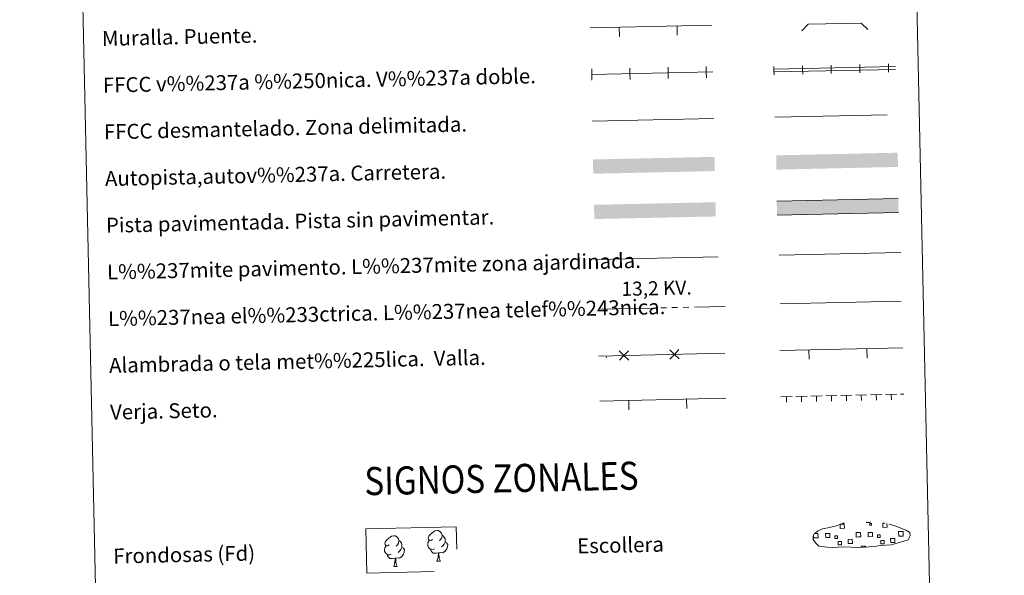
# Model space of a CAD drawing. Units: metres. Extents: x 647202 to 651721, y 748329 to 751396.
# Drawn here: x 647525 to 648052, y 748600 to 748897 of the extents above; entities that cross this region are included whole.
import ezdxf
from ezdxf.enums import TextEntityAlignment as Align

# ---------------------------------------------------------------- set-up
doc = ezdxf.new("R2010")
doc.units = ezdxf.units.M
doc.header["$MEASUREMENT"] = 0
doc.linetypes.add('5elect', pattern=[127.5, 75, -7.5, 7.5, -7.5, 7.5, -7.5, 7.5, -7.5])
doc.linetypes.add('DGN Style 3', pattern=[84.271852, 60.19418, -24.077672])
doc.layers.add('Carátula', color=7, linetype='Continuous', lineweight=0)
doc.styles.add('Style-arialni', font='arialni.shx', dxfattribs={"bigfont": 'arialnibig.shx'})
doc.styles.add('Style-font002', font='font002.shx')
doc.styles.add('Style-font010', font='font010.shx')
doc.linetypes.add('5ffccab', pattern='A,22.25,[78,dgnlstyle-md2_10e.shx,S=0.12,R=0,X=0,Y=0],2.5,[78,dgnlstyle-md2_10e.shx,S=0.12,R=0,X=0,Y=0],22.25,-3', length=50)

msp = doc.modelspace()

# ---------------------------------------------------------------- hatches: boundary and pattern name
at = {"layer": 'Carátula', "linetype": 'Continuous', "lineweight": 0, "extrusion": (0, 0, -1)}
for color, points in [(20, [(-647929.685, 748816.784), (-647994.671, 748818.201), (-647994.505, 748825.815), (-647929.52, 748824.397)]), (20, [(-647929.685, 748816.784), (-647994.671, 748818.201), (-647994.505, 748825.815), (-647929.52, 748824.397)]), (20, [(-647831.733, 748814.579), (-647896.717, 748815.997), (-647896.552, 748823.608), (-647831.567, 748822.193)]), (20, [(-647831.733, 748814.579), (-647896.717, 748815.997), (-647896.552, 748823.608), (-647831.567, 748822.193)]), (45, [(-647832.306, 748790.309), (-647897.29, 748791.725), (-647897.125, 748799.339), (-647832.14, 748797.922)]), (45, [(-647832.306, 748790.309), (-647897.29, 748791.725), (-647897.125, 748799.339), (-647832.14, 748797.922)]), (7, [(-647929.99, 748792.352), (-647994.974, 748793.769), (-647994.807, 748801.382), (-647929.824, 748799.966)]), (7, [(-647929.99, 748792.352), (-647994.974, 748793.769), (-647994.807, 748801.382), (-647929.824, 748799.966)])]:
    msp.add_hatch(color=color, dxfattribs=at).paths.add_polyline_path(points, flags=16)

# ---------------------------------------------------------------- linework, layer by layer
at = {"layer": 'Carátula', "color": 1, "linetype": 'Continuous', "lineweight": 13}
for p, q in [((647830.075, 748892.626), (647895.142, 748894.045)), ((647830.075, 748892.626), (647895.142, 748894.045)), ((647845.68, 748887.965), (647845.571, 748892.964)), ((647845.68, 748887.965), (647845.571, 748892.964)), ((647876.673, 748888.641), (647876.564, 748893.64)), ((647876.673, 748888.641), (647876.564, 748893.64))]:
    msp.add_line(p, q, dxfattribs=at)
at = {"layer": 'Carátula', "color": 7, "linetype": 'Continuous', "lineweight": 0}
for p, q in [((647928.205, 748870.511), (647993.271, 748871.929)), ((647928.205, 748870.511), (647993.271, 748871.929)), ((647928.237, 748869.011), (647993.303, 748870.429)), ((647928.237, 748869.011), (647993.303, 748870.429))]:
    msp.add_line(p, q, dxfattribs=at)
at = {"layer": 'Carátula', "color": 250, "linetype": 'Continuous', "lineweight": 0}
for p, q in [((647830.77, 748867.635), (647895.687, 748869.05)), ((647830.77, 748867.635), (647895.687, 748869.05)), ((647931.709, 748744.925), (647996.29, 748746.333)), ((647931.709, 748744.925), (647996.29, 748746.333)), ((647931.523, 748719.915), (647997.339, 748721.351)), ((647931.523, 748719.915), (647997.339, 748721.351)), ((647947.128, 748715.254), (647947.019, 748720.253)), ((647947.128, 748715.254), (647947.019, 748720.253)), ((647978.121, 748715.931), (647978.012, 748720.929)), ((647978.121, 748715.931), (647978.012, 748720.929)), ((647834.65, 748717.021), (647902.056, 748718.49)), ((647834.65, 748717.021), (647902.056, 748718.49)), ((647835.176, 748692.92), (647902.582, 748694.389)), ((647835.176, 748692.92), (647902.582, 748694.389)), ((647850.781, 748688.259), (647850.672, 748693.258)), ((647850.781, 748688.259), (647850.672, 748693.258)), ((647881.774, 748688.934), (647881.665, 748693.933)), ((647881.774, 748688.934), (647881.665, 748693.933))]:
    msp.add_line(p, q, dxfattribs=at)
at = {"layer": 'Carátula', "color": 7, "linetype": '5ffccab', "lineweight": 0, "ltscale": 0.3}
msp.add_line((647831.164, 748842.638), (647896.232, 748844.057), dxfattribs=at)
msp.add_line((647831.164, 748842.638), (647896.232, 748844.057), dxfattribs=at)
at = {"layer": 'Carátula', "color": 92, "linetype": 'Continuous', "lineweight": 0}
for p, q in [((647931.141, 748770.982), (647996.124, 748772.399)), ((647931.141, 748770.982), (647996.124, 748772.399)), ((647932.063, 748695.192), (647938.062, 748695.323)), ((647932.063, 748695.192), (647938.062, 748695.323)), ((647935.064, 748695.157), (647935.125, 748692.358)), ((647935.064, 748695.157), (647935.125, 748692.358)), ((647940.061, 748695.366), (647946.06, 748695.497)), ((647940.061, 748695.366), (647946.06, 748695.497)), ((647943.063, 748695.332), (647943.124, 748692.532)), ((647943.063, 748695.332), (647943.124, 748692.532)), ((647948.059, 748695.541), (647954.058, 748695.671)), ((647948.059, 748695.541), (647954.058, 748695.671)), ((647951.061, 748695.506), (647951.122, 748692.707)), ((647951.061, 748695.506), (647951.122, 748692.707)), ((647956.057, 748695.715), (647962.056, 748695.845)), ((647956.057, 748695.715), (647962.056, 748695.845)), ((647959.059, 748695.68), (647959.12, 748692.881)), ((647959.059, 748695.68), (647959.12, 748692.881)), ((647964.055, 748695.889), (647970.054, 748696.02)), ((647964.055, 748695.889), (647970.054, 748696.02)), ((647967.057, 748695.854), (647967.118, 748693.055)), ((647967.057, 748695.854), (647967.118, 748693.055)), ((647972.054, 748696.063), (647978.052, 748696.194)), ((647972.054, 748696.063), (647978.052, 748696.194)), ((647975.055, 748696.029), (647975.116, 748693.229)), ((647975.055, 748696.029), (647975.116, 748693.229)), ((647980.052, 748696.238), (647986.05, 748696.368)), ((647980.052, 748696.238), (647986.05, 748696.368)), ((647983.053, 748696.203), (647983.114, 748693.404)), ((647983.053, 748696.203), (647983.114, 748693.404)), ((647988.05, 748696.412), (647994.048, 748696.543)), ((647988.05, 748696.412), (647994.048, 748696.543)), ((647991.051, 748696.377), (647991.112, 748693.578)), ((647991.051, 748696.377), (647991.112, 748693.578)), ((647996.048, 748696.586), (647997.878, 748696.626)), ((647996.048, 748696.586), (647997.878, 748696.626))]:
    msp.add_line(p, q, dxfattribs=at)
at = {"layer": 'Carátula', "color": 1, "linetype": 'Continuous', "lineweight": 0}
msp.add_line((647833.464, 748768.693), (647898.591, 748770.113), dxfattribs=at)
msp.add_line((647833.464, 748768.693), (647898.591, 748770.113), dxfattribs=at)
at = {"layer": 'Carátula', "color": 1, "linetype": 'Continuous', "lineweight": 0, "flags": 128}
msp.add_lwpolyline([(647943.19, 748890.999), (647946.648, 748894.61), (647974.98, 748895.228), (647978.592, 748891.77)], dxfattribs=at)
msp.add_lwpolyline([(647943.19, 748890.999), (647946.648, 748894.61), (647974.98, 748895.228), (647978.592, 748891.77)], dxfattribs=at)
at = {"layer": 'Carátula', "color": 250, "linetype": 'Continuous', "lineweight": 0, "flags": 128}
for points in [[(647871.826, 748865.529), (647871.76, 748868.528), (647871.695, 748871.528)], [(647871.826, 748865.529), (647871.76, 748868.528), (647871.695, 748871.528)], [(647892.221, 748865.974), (647892.155, 748868.973), (647892.09, 748871.972)], [(647892.221, 748865.974), (647892.155, 748868.973), (647892.09, 748871.972)], [(647831.035, 748864.64), (647830.97, 748867.639), (647830.905, 748870.639)], [(647831.035, 748864.64), (647830.97, 748867.639), (647830.905, 748870.639)], [(647851.43, 748865.085), (647851.365, 748868.084), (647851.3, 748871.083)], [(647851.43, 748865.085), (647851.365, 748868.084), (647851.3, 748871.083)], [(647994.807, 748801.382), (647929.824, 748799.966)], [(647994.807, 748801.382), (647929.824, 748799.966)], [(647929.99, 748792.352), (647994.974, 748793.769)], [(647929.99, 748792.352), (647994.974, 748793.769)], [(647850.675, 748714.895), (647848.147, 748717.315), (647845.618, 748719.736)], [(647850.675, 748714.895), (647848.147, 748717.315), (647845.618, 748719.736)], [(647850.567, 748719.843), (647848.147, 748717.315), (647845.726, 748714.787)], [(647850.567, 748719.843), (647848.147, 748717.315), (647845.726, 748714.787)], [(647877.669, 748715.483), (647875.14, 748717.903), (647872.612, 748720.324)], [(647877.669, 748715.483), (647875.14, 748717.903), (647872.612, 748720.324)], [(647877.561, 748720.432), (647875.14, 748717.903), (647872.72, 748715.375)], [(647877.561, 748720.432), (647875.14, 748717.903), (647872.72, 748715.375)], [(647963.888, 748627.078), (647965.974, 748627.121), (647966.024, 748624.859), (647963.759, 748624.809), (647963.713, 748627.014)], [(647963.888, 748627.078), (647965.974, 748627.121), (647966.024, 748624.859), (647963.759, 748624.809), (647963.713, 748627.014)], [(647979.863, 748628.355), (647979.873, 748627.929), (647977.788, 748627.885), (647977.777, 748628.357)], [(647979.863, 748628.355), (647979.873, 748627.929), (647977.788, 748627.885), (647977.777, 748628.357)], [(647988.753, 748627.329), (647988.796, 748625.355), (647986.535, 748625.306), (647986.487, 748627.568), (647987.557, 748627.592)], [(647988.753, 748627.329), (647988.796, 748625.355), (647986.535, 748625.306), (647986.487, 748627.568), (647987.557, 748627.592)], [(647950.83, 748619.683), (647949.524, 748619.656), (647949.495, 748620.961)], [(647950.83, 748619.683), (647949.524, 748619.656), (647949.495, 748620.961)], [(647950.097, 748622.085), (647950.776, 748622.101)], [(647950.097, 748622.085), (647950.776, 748622.101)], [(647950.776, 748622.101), (647951.888, 748622.124), (647951.94, 748619.706), (647950.83, 748619.683)], [(647950.776, 748622.101), (647951.888, 748622.124), (647951.94, 748619.706), (647950.83, 748619.683)], [(647973.604, 748620.181), (647972.298, 748620.151), (647972.245, 748622.568), (647973.552, 748622.595)], [(647973.604, 748620.181), (647972.298, 748620.151), (647972.245, 748622.568), (647973.552, 748622.595)], [(647973.552, 748622.595), (647974.661, 748622.62), (647974.715, 748620.204), (647973.604, 748620.181)], [(647973.552, 748622.595), (647974.661, 748622.62), (647974.715, 748620.204), (647973.604, 748620.181)], [(647996.377, 748620.677), (647995.072, 748620.649), (647995.02, 748623.063), (647996.324, 748623.094)], [(647996.377, 748620.677), (647995.072, 748620.649), (647995.02, 748623.063), (647996.324, 748623.094)], [(647996.324, 748623.094), (647997.435, 748623.119), (647997.488, 748620.701), (647996.377, 748620.677)], [(647996.324, 748623.094), (647997.435, 748623.119), (647997.488, 748620.701), (647996.377, 748620.677)], [(647975.008, 748614.514), (647974.991, 748615.252), (647977.222, 748615.301), (647977.24, 748614.559)], [(647975.008, 748614.514), (647974.991, 748615.252), (647977.222, 748615.301), (647977.24, 748614.559)]]:
    msp.add_lwpolyline(points, dxfattribs=at)
at = {"layer": 'Carátula', "color": 7, "linetype": 'Continuous', "lineweight": 0, "flags": 128}
for points in [[(647928.42, 748867.515), (647928.371, 748869.764), (647928.322, 748872.014)], [(647928.42, 748867.515), (647928.371, 748869.764), (647928.322, 748872.014)], [(647943.716, 748867.848), (647943.667, 748870.098), (647943.618, 748872.347)], [(647943.716, 748867.848), (647943.667, 748870.098), (647943.618, 748872.347)], [(647959.013, 748868.182), (647958.964, 748870.431), (647958.915, 748872.68)], [(647959.013, 748868.182), (647958.964, 748870.431), (647958.915, 748872.68)], [(647974.309, 748868.515), (647974.26, 748870.764), (647974.211, 748873.014)], [(647974.309, 748868.515), (647974.26, 748870.764), (647974.211, 748873.014)], [(647989.605, 748868.848), (647989.556, 748871.098), (647989.507, 748873.347)], [(647989.605, 748868.848), (647989.556, 748871.098), (647989.507, 748873.347)]]:
    msp.add_lwpolyline(points, dxfattribs=at)
at = {"layer": 'Carátula', "color": 250, "linetype": 'DGN Style 3', "lineweight": 0, "flags": 128}
for points in [[(647928.765, 748844.766), (647993.834, 748846.184)], [(647928.765, 748844.766), (647993.834, 748846.184)], [(647956.715, 748614.789), (647959.914, 748614.641), (647965.596, 748614.91), (647973.785, 748614.504), (647982.11, 748615.124), (647985.137, 748615.702), (647991.049, 748616.049), (647997.17, 748617.717), (648000.186, 748618.734), (648001.156, 748620.727), (648000.96, 748622.624), (647999.221, 748623.681), (647993.245, 748626.181), (647987.994, 748627.602), (647984.397, 748628.108), (647979.95, 748628.45), (647972.316, 748628.283), (647969.605, 748627.566), (647965.32, 748627.618), (647961.844, 748626.228), (647958.123, 748625.268), (647954.241, 748624.601), (647951.619, 748623.374), (647949.94, 748621.804), (647949.937, 748621.875), (647949.337, 748620.841), (647949.305, 748618.792), (647950.67, 748616.851), (647952.419, 748615.28), (647956.715, 748614.789)], [(647956.715, 748614.789), (647959.914, 748614.641), (647965.596, 748614.91), (647973.785, 748614.504), (647982.11, 748615.124), (647985.137, 748615.702), (647991.049, 748616.049), (647997.17, 748617.717), (648000.186, 748618.734), (648001.156, 748620.727), (648000.96, 748622.624), (647999.221, 748623.681), (647993.245, 748626.181), (647987.994, 748627.602), (647984.397, 748628.108), (647979.95, 748628.45), (647972.316, 748628.283), (647969.605, 748627.566), (647965.32, 748627.618), (647961.844, 748626.228), (647958.123, 748625.268), (647954.241, 748624.601), (647951.619, 748623.374), (647949.94, 748621.804), (647949.937, 748621.875), (647949.337, 748620.841), (647949.305, 748618.792), (647950.67, 748616.851), (647952.419, 748615.28), (647956.715, 748614.789)]]:
    msp.add_lwpolyline(points, dxfattribs=at)
at = {"layer": 'Carátula', "color": 6, "linetype": '5elect', "lineweight": 0, "ltscale": 0.4, "flags": 128}
msp.add_lwpolyline([(647834.835, 748742.065), (647902.241, 748743.535)], dxfattribs=at)
msp.add_lwpolyline([(647834.835, 748742.065), (647902.241, 748743.535)], dxfattribs=at)
at = {"layer": 'Carátula', "color": 92, "linetype": 'Continuous', "lineweight": 0, "flags": 128}
for points in [[(647722.637, 748615.95), (647721.778, 748615.497), (647720.906, 748615.567), (647720.461, 748616.164), (647720.353, 748616.862), (647720.6, 748617.717), (647721.362, 748618.711), (647722.384, 748619.603), (647723.841, 748620.593), (647725.056, 748620.884), (647725.755, 748620.809), (647726.635, 748620.311), (647727.525, 748619.372), (647727.811, 748618.326), (647727.661, 748616.928), (647726.981, 748616.045), (647726.308, 748615.331)], [(647722.637, 748615.95), (647721.778, 748615.497), (647720.906, 748615.567), (647720.461, 748616.164), (647720.353, 748616.862), (647720.6, 748617.717), (647721.362, 748618.711), (647722.384, 748619.603), (647723.841, 748620.593), (647725.056, 748620.884), (647725.755, 748620.809), (647726.635, 748620.311), (647727.525, 748619.372), (647727.811, 748618.326), (647727.661, 748616.928), (647726.981, 748616.045), (647726.308, 748615.331)], [(647745.766, 748618.811), (647744.906, 748618.356), (647744.034, 748618.428), (647743.588, 748619.026), (647743.483, 748619.719), (647743.724, 748620.579), (647744.492, 748621.572), (647745.512, 748622.464), (647746.966, 748623.455), (647748.184, 748623.745), (647748.882, 748623.669), (647749.761, 748623.172), (647750.653, 748622.231), (647750.939, 748621.187), (647750.789, 748619.789), (647750.109, 748618.906), (647749.436, 748618.193)], [(647745.766, 748618.811), (647744.906, 748618.356), (647744.034, 748618.428), (647743.588, 748619.026), (647743.483, 748619.719), (647743.724, 748620.579), (647744.492, 748621.572), (647745.512, 748622.464), (647746.966, 748623.455), (647748.184, 748623.745), (647748.882, 748623.669), (647749.761, 748623.172), (647750.653, 748622.231), (647750.939, 748621.187), (647750.789, 748619.789), (647750.109, 748618.906), (647749.436, 748618.193)], [(647750.939, 748621.187), (647751.728, 748620.688), (647752.269, 748619.648), (647752.542, 748619.132), (647752.562, 748618.18), (647752.578, 748617.483), (647751.994, 748616.336), (647751.325, 748615.535), (647750.552, 748614.83)], [(647750.939, 748621.187), (647751.728, 748620.688), (647752.269, 748619.648), (647752.542, 748619.132), (647752.562, 748618.18), (647752.578, 748617.483), (647751.994, 748616.336), (647751.325, 748615.535), (647750.552, 748614.83)], [(647723.706, 748610.92), (647723.015, 748610.642), (647722.055, 748610.72), (647721.266, 748611.048), (647720.555, 748611.73), (647720.182, 748612.681), (647720.167, 748613.37), (647720.235, 748614.332), (647720.909, 748615.477)], [(647723.706, 748610.92), (647723.015, 748610.642), (647722.055, 748610.72), (647721.266, 748611.048), (647720.555, 748611.73), (647720.182, 748612.681), (647720.167, 748613.37), (647720.235, 748614.332), (647720.909, 748615.477)], [(647729.45, 748614.621), (647730.204, 748614.228), (647730.792, 748613.231), (647730.638, 748612.039), (647730.316, 748610.982), (647729.383, 748609.748), (647728.097, 748608.93), (647726.701, 748609.072), (647726, 748608.847)], [(647729.45, 748614.621), (647730.204, 748614.228), (647730.792, 748613.231), (647730.638, 748612.039), (647730.316, 748610.982), (647729.383, 748609.748), (647728.097, 748608.93), (647726.701, 748609.072), (647726, 748608.847)], [(647727.811, 748618.326), (647728.6, 748617.827), (647729.14, 748616.791), (647729.414, 748616.27), (647729.434, 748615.317), (647729.45, 748614.621), (647728.866, 748613.477), (647728.196, 748612.673), (647727.423, 748611.968)], [(647727.811, 748618.326), (647728.6, 748617.827), (647729.14, 748616.791), (647729.414, 748616.27), (647729.434, 748615.317), (647729.45, 748614.621), (647728.866, 748613.477), (647728.196, 748612.673), (647727.423, 748611.968)], [(647746.834, 748613.78), (647746.144, 748613.503), (647745.183, 748613.582), (647744.396, 748613.909), (647743.683, 748614.59), (647743.311, 748615.541), (647743.297, 748616.23), (647743.363, 748617.19), (647744.037, 748618.338)], [(647746.834, 748613.78), (647746.144, 748613.503), (647745.183, 748613.582), (647744.396, 748613.909), (647743.683, 748614.59), (647743.311, 748615.541), (647743.297, 748616.23), (647743.363, 748617.19), (647744.037, 748618.338)], [(647752.578, 748617.483), (647753.332, 748617.088), (647753.92, 748616.095), (647753.767, 748614.899), (647753.444, 748613.841), (647752.512, 748612.606), (647751.225, 748611.792), (647749.828, 748611.936), (647749.127, 748611.705)], [(647752.578, 748617.483), (647753.332, 748617.088), (647753.92, 748616.095), (647753.767, 748614.899), (647753.444, 748613.841), (647752.512, 748612.606), (647751.225, 748611.792), (647749.828, 748611.936), (647749.127, 748611.705)], [(647725.818, 748608.843), (647724.362, 748608.67), (647722.975, 748608.64), (647722.264, 748609.329), (647721.72, 748610.099), (647721.712, 748610.615)], [(647725.818, 748608.843), (647724.362, 748608.67), (647722.975, 748608.64), (647722.264, 748609.329), (647721.72, 748610.099), (647721.712, 748610.615)], [(647725.021, 748604.419), (647725.693, 748606.337), (647725.818, 748608.843), (647726, 748608.847), (647726.077, 748607.887), (647726.158, 748606.765), (647726.296, 748605.759), (647726.5, 748605.108), (647726.866, 748604.459)], [(647725.021, 748604.419), (647725.693, 748606.337), (647725.818, 748608.843), (647726, 748608.847), (647726.077, 748607.887), (647726.158, 748606.765), (647726.296, 748605.759), (647726.5, 748605.108), (647726.866, 748604.459)], [(647748.945, 748611.701), (647747.488, 748611.532), (647746.104, 748611.5), (647745.392, 748612.191), (647744.849, 748612.956), (647744.84, 748613.473)], [(647748.945, 748611.701), (647747.488, 748611.532), (647746.104, 748611.5), (647745.392, 748612.191), (647744.849, 748612.956), (647744.84, 748613.473)], [(647748.149, 748607.28), (647748.82, 748609.197), (647748.945, 748611.701), (647749.127, 748611.705), (647749.206, 748610.749), (647749.289, 748609.627), (647749.425, 748608.62), (647749.625, 748607.968), (647749.993, 748607.32)], [(647748.149, 748607.28), (647748.82, 748609.197), (647748.945, 748611.701), (647749.127, 748611.705), (647749.206, 748610.749), (647749.289, 748609.627), (647749.425, 748608.62), (647749.625, 748607.968), (647749.993, 748607.32)], [(647725.021, 748604.419), (647726.866, 748604.459)], [(647725.021, 748604.419), (647726.866, 748604.459)], [(647748.149, 748607.28), (647749.993, 748607.32)], [(647748.149, 748607.28), (647749.993, 748607.32)]]:
    msp.add_lwpolyline(points, dxfattribs=at)
at = {"layer": 'Carátula', "color": 2, "linetype": 'Continuous', "lineweight": 0}
msp.add_point((647838.655, 748716.294), dxfattribs=at)
msp.add_point((647838.655, 748716.294), dxfattribs=at)
at = {"layer": 'Carátula', "color": 7, "linetype": 'Continuous', "lineweight": 0}
for points in [[(647266.712, 748329.101), (651720.649, 748426.214), (651655.907, 751395.519), (647201.97, 751298.407)], [(647266.712, 748329.101), (651720.649, 748426.214), (651655.907, 751395.519), (647201.97, 751298.407)], [(647533.433, 750067.404), (647979.254, 750077.125), (648016.035, 748390.453), (647570.214, 748380.731)], [(647533.433, 750067.404), (647979.254, 750077.125), (648016.035, 748390.453), (647570.214, 748380.731)]]:
    msp.add_3dface(points, dxfattribs=at)
at = {"layer": 'Carátula', "color": 92, "linetype": 'DGN Style 3', "lineweight": 0}
msp.add_3dface([(647710.21, 748624.6), (647758.452, 748625.652), (647758.969, 748601.941), (647710.728, 748600.888)], dxfattribs=at)
msp.add_3dface([(647710.21, 748624.6), (647758.452, 748625.652), (647758.969, 748601.941), (647710.728, 748600.888)], dxfattribs=at)
at = {"layer": 'Carátula', "color": 250, "linetype": 'Continuous', "lineweight": 0}
for points in [[(647979.551, 748627.417), (647980.567, 748627.439), (647980.589, 748626.426), (647979.573, 748626.403)], [(647979.551, 748627.417), (647980.567, 748627.439), (647980.589, 748626.426), (647979.573, 748626.403)], [(647955.969, 748622.068), (647958.198, 748622.115), (647958.247, 748619.884), (647956.017, 748619.835)], [(647955.969, 748622.068), (647958.198, 748622.115), (647958.247, 748619.884), (647956.017, 748619.835)], [(647962.405, 748619.414), (647962.374, 748620.839), (647960.953, 748620.808), (647960.982, 748619.383)], [(647962.405, 748619.414), (647962.374, 748620.839), (647960.953, 748620.808), (647960.982, 748619.383)], [(647967.967, 748618.91), (647970.213, 748618.961), (647970.263, 748616.709), (647968.016, 748616.659)], [(647967.967, 748618.91), (647970.213, 748618.961), (647970.263, 748616.709), (647968.016, 748616.659)], [(647978.745, 748622.563), (647980.973, 748622.613), (647981.021, 748620.38), (647978.791, 748620.332)], [(647978.745, 748622.563), (647980.973, 748622.613), (647981.021, 748620.38), (647978.791, 748620.332)], [(647985.177, 748619.911), (647985.147, 748621.336), (647983.724, 748621.305), (647983.753, 748619.881)], [(647985.177, 748619.911), (647985.147, 748621.336), (647983.724, 748621.305), (647983.753, 748619.881)], [(647990.741, 748619.407), (647992.988, 748619.456), (647993.036, 748617.208), (647990.788, 748617.158)], [(647990.741, 748619.407), (647992.988, 748619.456), (647993.036, 748617.208), (647990.788, 748617.158)], [(647962.704, 748617.819), (647964.497, 748617.857), (647964.535, 748616.063), (647962.742, 748616.024)], [(647962.704, 748617.819), (647964.497, 748617.857), (647964.535, 748616.063), (647962.742, 748616.024)], [(647985.477, 748618.315), (647987.27, 748618.353), (647987.311, 748616.558), (647985.516, 748616.52)], [(647985.477, 748618.315), (647987.27, 748618.353), (647987.311, 748616.558), (647985.516, 748616.52)]]:
    msp.add_3dface(points, dxfattribs=at)

# ---------------------------------------------------------------- texts
at = {"layer": 'Carátula', "color": 7, "linetype": 'Continuous', "lineweight": 0, "style": 'Style-font010'}
for s, p in [('Muralla. Puente.', (647569.011, 748886.932)), ('Muralla. Puente.', (647569.011, 748886.932)), ('FFCC v%%237a %%250nica. V%%237a doble.', (647569.554, 748861.939)), ('FFCC v%%237a %%250nica. V%%237a doble.', (647569.554, 748861.939)), ('FFCC desmantelado. Zona delimitada.', (647570.1, 748836.945)), ('FFCC desmantelado. Zona delimitada.', (647570.1, 748836.945)), ('Autopista,autov%%237a. Carretera.', (647570.644, 748811.951)), ('Autopista,autov%%237a. Carretera.', (647570.644, 748811.951)), ('Pista pavimentada. Pista sin pavimentar.', (647571.191, 748786.957)), ('Pista pavimentada. Pista sin pavimentar.', (647571.191, 748786.957)), ('L%%237mite pavimento. L%%237mite zona ajardinada.', (647571.735, 748761.963)), ('L%%237mite pavimento. L%%237mite zona ajardinada.', (647571.735, 748761.963)), ('L%%237nea el%%233ctrica. L%%237nea telef%%243nica.', (647572.279, 748736.969)), ('L%%237nea el%%233ctrica. L%%237nea telef%%243nica.', (647572.279, 748736.969)), ('Alambrada o tela met%%225lica.  Valla.', (647572.825, 748711.975)), ('Alambrada o tela met%%225lica.  Valla.', (647572.825, 748711.975)), ('Verja. Seto.', (647573.37, 748686.981)), ('Verja. Seto.', (647573.37, 748686.981)), ('Escollera', (647823.121, 748615.354)), ('Escollera', (647823.121, 748615.354)), ('Frondosas (Fd)', (647575.051, 748609.945)), ('Frondosas (Fd)', (647575.051, 748609.945))]:
    msp.add_text(s, height=7.999, rotation=1.24907, dxfattribs=at).set_placement(p, align=Align.MIDDLE_LEFT)
at = {"layer": 'Carátula', "color": 250, "linetype": 'Continuous', "lineweight": 0, "style": 'Style-arialni'}
msp.add_text('13,2 KV.', height=7.5, rotation=1.24907, dxfattribs=at).set_placement((647865.661, 748749.577), align=Align.CENTER)
msp.add_text('13,2 KV.', height=7.5, rotation=1.24907, dxfattribs=at).set_placement((647865.661, 748749.577), align=Align.CENTER)
at = {"layer": 'Carátula', "color": 7, "linetype": 'Continuous', "lineweight": 0, "style": 'Style-font002', "width": 0.866666}
msp.add_text('SIGNOS ZONALES', height=14.99991, rotation=1.19918, dxfattribs=at).set_placement((647782.64, 748651.538), align=Align.MIDDLE_CENTER)
msp.add_text('SIGNOS ZONALES', height=14.99991, rotation=1.19918, dxfattribs=at).set_placement((647782.64, 748651.538), align=Align.MIDDLE_CENTER)

doc.saveas('drawing.dxf')
